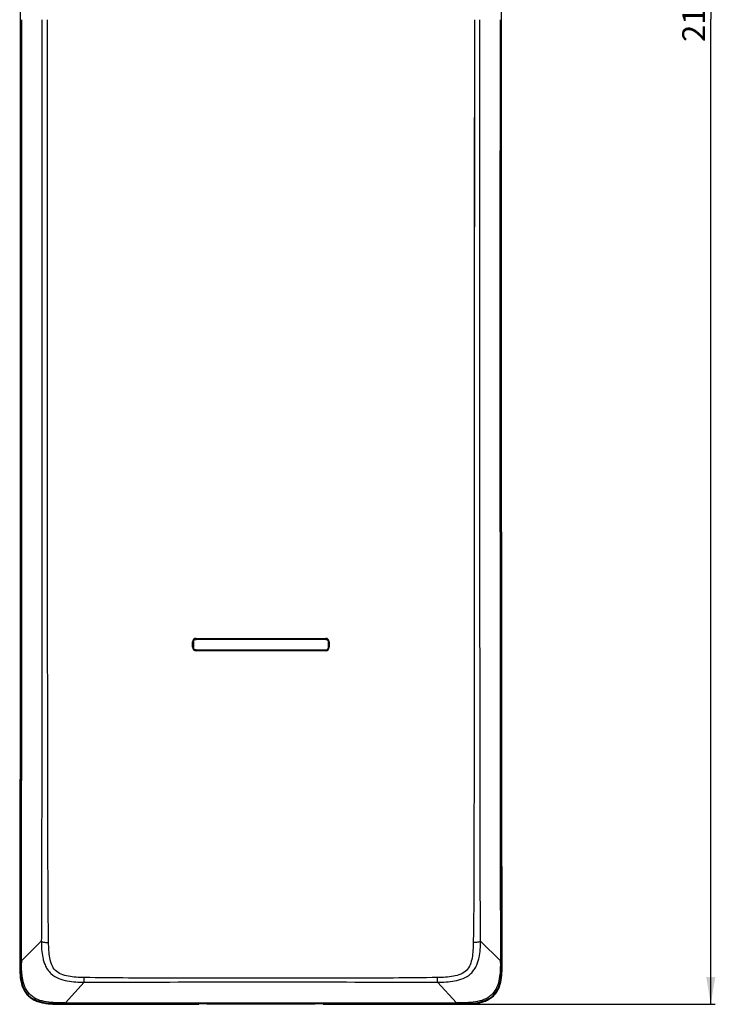
# Model space of a CAD drawing. Units: millimetres. Extents: x -527 to -29, y -59 to 369.
# Drawn here: x -376 to -300, y 58 to 166 of the extents above; entities that cross this region are included whole.
import ezdxf

# ---------------------------------------------------------------- set-up
doc = ezdxf.new("R2010")
doc.units = ezdxf.units.MM
doc.header["$LTSCALE"] = 23.1
doc.layers.get('0').update_dxf_attribs({"linetype": 'CONTINUOUS'})
doc.styles.get("Standard").update_dxf_attribs({"font": 'simfang.ttf'})
doc.dimstyles.new('DIMSTYLE_1', dxfattribs={"dimtxt": 2.5, "dimasz": 3, "dimexe": 0.5, "dimexo": 0.2, "dimtad": 1, "dimdec": 1, "dimdsep": 46, "dimtxsty": 'Standard', "dimblk": '_FILLED', "dimblk1": '_FILLED', "dimblk2": '_FILLED', "dimcen": 0.09, "dimazin": 2, "dimtp": 0.01, "dimtm": 0.01, "dimtfac": 1, "dimtdec": 1, "dimtofl": 0, "dimtmove": 0, "dimatfit": 3, "dimldrblk": '_FILLED', "dimfxl": 0, "dimtolj": 1, "dimarcsym": 0})

# ---------------------------------------------------------------- blocks, each defined once
blk = doc.blocks.new('_FILLED')
at = {"color": 0, "linetype": 'ByBlock'}
blk.add_solid([(0, 0), (-1, 0.167), (-1, -0.167)], dxfattribs=at)
blk = doc.blocks.new('*D1')
at = {"color": 3, "linetype": 'Continuous'}
for p, q in [((-327.82, 273.73), (-299.68, 273.73)), ((-300.18, 273.73), (-300.18, 165.61)), ((-300.18, 57.5), (-300.18, 165.61)), ((-327.82, 57.5), (-299.68, 57.5))]:
    blk.add_line(p, q, dxfattribs=at)
at = {"color": 3, "linetype": 'Continuous', "xscale": 3, "yscale": 3, "zscale": 3}
for p, rotation in [((-300.18, 273.73), 90), ((-300.18, 57.5), 270)]:
    blk.add_blockref('_FILLED', p, dxfattribs=dict(at, rotation=rotation))
at = {"color": 3, "linetype": 'Continuous', "insert": (-303.31, 167.36), "char_height": 2.5, "width": 9.1797, "attachment_point": 2, "rotation": 90, "line_spacing_factor": 0.9}
blk.add_mtext('216.2', dxfattribs=at)

msp = doc.modelspace()

# ---------------------------------------------------------------- linework, layer by layer
at = {"color": 7, "linetype": 'Continuous'}
for p, q in [((-372.986, 120.043), (-372.995, 165.543)), ((-326.138, 165.543), (-326.147, 120.043)), ((-326.138, 165.543), (-326.138, 158.393)), ((-326.138, 158.393), (-326.14, 151.245)), ((-372.993, 149.237), (-372.994, 155.563)), ((-326.14, 151.245), (-326.145, 135.416)), ((-372.986, 115.043), (-372.986, 120.043)), ((-326.147, 120.043), (-326.147, 115.043)), ((-372.986, 114.976), (-372.986, 115.043)), ((-372.986, 114.976), (-372.986, 115.043)), ((-357.066, 96.673), (-357.066, 97.273)), ((-357.016, 97.272), (-357.066, 97.271)), ((-357.016, 97.272), (-357.016, 96.672)), ((-356.97, 97.262), (-356.97, 96.661)), ((-349.566, 97.542), (-356.691, 97.541)), ((-356.688, 97.603), (-356.688, 97.653)), ((-356.687, 97.653), (-349.566, 97.653)), ((-349.566, 97.653), (-342.446, 97.653)), ((-342.444, 97.542), (-349.566, 97.542)), ((-342.447, 97.603), (-342.447, 97.653)), ((-342.163, 96.663), (-342.163, 97.263)), ((-342.117, 97.273), (-342.066, 97.272)), ((-342.117, 96.673), (-342.117, 97.273)), ((-342.066, 97.273), (-342.066, 96.673)), ((-356.689, 96.381), (-349.566, 96.382)), ((-356.686, 96.293), (-356.686, 96.342)), ((-349.566, 96.293), (-356.686, 96.293)), ((-349.566, 96.382), (-342.444, 96.382)), ((-342.446, 96.293), (-349.566, 96.293)), ((-342.447, 96.329), (-342.447, 96.343)), ((-342.117, 96.673), (-342.067, 96.673)), ((-375.857, 62.287), (-373.677, 64.425)), ((-323.276, 62.287), (-325.456, 64.425)), ((-376.051, 62.277), (-376.051, 62.173)), ((-375.983, 62.173), (-376.051, 62.173)), ((-375.984, 62.425), (-375.984, 62.215)), ((-375.984, 62.215), (-375.984, 62.173)), ((-375.856, 62.075), (-375.856, 62.033)), ((-323.276, 62.245), (-323.276, 62.287)), ((-323.15, 62.383), (-323.15, 62.425)), ((-323.15, 62.173), (-323.082, 62.173)), ((-323.149, 62.383), (-323.149, 62.425)), ((-323.149, 62.173), (-323.149, 62.383)), ((-323.082, 62.173), (-323.082, 62.277)), ((-371.037, 57.658), (-368.96, 59.924)), ((-328.096, 57.658), (-330.173, 59.924)), ((-371.11, 57.661), (-349.566, 57.665)), ((-371.11, 57.661), (-371.11, 57.5)), ((-371.11, 57.575), (-371.11, 57.583)), ((-371.11, 57.571), (-349.566, 57.571)), ((-371.11, 57.5), (-357.062, 57.5)), ((-371.037, 57.635), (-371.037, 57.661)), ((-371.037, 57.574), (-371.037, 57.635)), ((-357.033, 57.5), (-357.062, 57.5)), ((-355.524, 57.536), (-356.385, 57.509)), ((-355.524, 57.537), (-343.605, 57.536)), ((-349.566, 57.665), (-328.023, 57.661)), ((-349.566, 57.571), (-328.023, 57.571)), ((-342.748, 57.509), (-343.605, 57.536)), ((-342.071, 57.5), (-328.023, 57.5)), ((-328.096, 57.661), (-328.096, 57.574)), ((-328.023, 57.661), (-328.023, 57.5)), ((-328.023, 57.583), (-328.023, 57.575))]:
    msp.add_line(p, q, dxfattribs=at)
for points in [[(-372.994, 155.563), (-372.995, 162.228), (-372.995, 165.543)], [(-372.986, 126.822), (-372.987, 129.326), (-372.987, 132.021), (-372.988, 134.781), (-372.993, 149.237)], [(-326.145, 135.416), (-326.145, 132.558), (-326.147, 126.769)], [(-372.986, 120.043), (-372.986, 121.886), (-372.986, 126.822)], [(-326.147, 126.769), (-326.147, 124.129), (-326.147, 121.564), (-326.147, 120.043)]]:
    msp.add_lwpolyline(points, dxfattribs=at)
for centre, radius, start, end in [((-356.688, 97.272), 0.329, 89.99997, 180.0389), ((-353.274, 3586.268), 3488.667, 269.94393, 270.060883), ((-345.861, 3550.573), 3452.971, 269.938506, 270.056642), ((-356.685, 96.672), 0.331, 180.04992, 269.94826), ((-353.119, -3375.015), 3471.358, 89.941372, 90.058876), ((-345.934, -3416.973), 3513.317, 89.943119, 90.059233), ((-342.446, 96.673), 0.33, 269.96737, 359.94098), ((-342.443, 96.663), 0.28, 269.93594, 0.00438), ((-323.711, 62.347), 52.146, 180.06554, 180.29885), ((-374.077, 62.342), 50.801, 359.65082, 359.89031), ((-357.057, 83.647), 26.147, 270.05196, 271.026), ((-356.854, 72.944), 15.442, 270.98697, 271.74316), ((-342.236, 74.74), 17.238, 268.2962, 268.97438), ((-342.085, 83.182), 25.681, 268.97573, 269.49676), ((-342.069, 84.541), 27.041, 269.48779, 269.99561)]:
    msp.add_arc(centre, radius, start, end, dxfattribs=at)
for points, knots in [([(-376.051, 268.956), (-376.014, 251.933), (-375.988, 217.487), (-375.98, 165.619), (-375.988, 113.749), (-376.014, 79.301), (-376.051, 62.276)], [0, 0, 0, 0, 0.2470916, 0.4999822, 0.7528805, 1, 1, 1, 1]), ([(-323.082, 62.276), (-323.119, 79.301), (-323.145, 113.749), (-323.153, 165.619), (-323.145, 217.487), (-323.119, 251.932), (-323.082, 268.955)], [0, 0, 0, 0, 0.2471193, 0.5000177, 0.7529083, 1, 1, 1, 1]), ([(-375.919, 165.543), (-375.919, 148.16), (-375.911, 113.787), (-375.955, 79.414), (-375.984, 62.425)], [0, 0, 0, 0, 0.5057377, 1, 1, 1, 1]), ([(-375.857, 62.287), (-375.844, 70.715), (-375.83, 87.73), (-375.806, 113.424), (-375.806, 139.415), (-375.816, 156.819), (-375.816, 165.543)], [0, 0, 0, 0, 0.2448692, 0.4943409, 0.7465299, 1, 1, 1, 1]), ([(-373.61, 165.543), (-373.61, 156.998), (-373.609, 139.951), (-373.607, 118.685), (-373.612, 101.775), (-373.62, 91.286), (-373.631, 82.948), (-373.639, 77.768), (-373.645, 73.642), (-373.649, 70.562), (-373.656, 67.491), (-373.67, 65.446), (-373.676, 64.425)], [0, 0, 0, 0, 0.2535273, 0.5057543, 0.6309347, 0.755211, 0.8169305, 0.8783243, 0.9088791, 0.9393372, 0.9697115, 1, 1, 1, 1]), ([(-325.456, 64.425), (-325.462, 65.446), (-325.477, 67.491), (-325.484, 70.562), (-325.488, 73.642), (-325.494, 77.768), (-325.502, 82.948), (-325.513, 91.286), (-325.52, 101.775), (-325.526, 118.685), (-325.524, 139.951), (-325.523, 156.998), (-325.523, 165.543)], [0, 0, 0, 0, 0.0302886, 0.0606628, 0.0911208, 0.1216756, 0.1830693, 0.2447888, 0.3690651, 0.4942455, 0.7464723, 1, 1, 1, 1]), ([(-323.317, 165.543), (-323.317, 156.819), (-323.327, 139.415), (-323.327, 113.424), (-323.303, 87.73), (-323.289, 70.715), (-323.276, 62.287)], [0, 0, 0, 0, 0.2534699, 0.5056589, 0.7551306, 1, 1, 1, 1]), ([(-323.149, 62.425), (-323.178, 79.414), (-323.222, 113.787), (-323.214, 148.16), (-323.214, 165.543)], [0, 0, 0, 0, 0.4942626, 1, 1, 1, 1]), ([(-372.879, 64.267), (-372.89, 65.304), (-372.922, 67.379), (-372.942, 70.496), (-372.945, 73.622), (-372.954, 77.808), (-372.969, 83.063), (-372.977, 89.394), (-372.982, 95.754), (-372.985, 104.285), (-372.986, 110.696), (-372.986, 114.976)], [0, 0, 0, 0, 0.0613426, 0.1228049, 0.1844163, 0.2462354, 0.3704508, 0.4953172, 0.6207695, 0.7467405, 1, 1, 1, 1]), ([(-326.147, 115.043), (-326.147, 110.756), (-326.148, 104.338), (-326.151, 95.796), (-326.156, 89.427), (-326.164, 83.087), (-326.179, 77.825), (-326.188, 73.634), (-326.191, 70.504), (-326.21, 67.383), (-326.243, 65.305), (-326.254, 64.267)], [0, 0, 0, 0, 0.2532616, 0.3792334, 0.5046864, 0.6295529, 0.7537681, 0.8155867, 0.8771972, 0.9386586, 1, 1, 1, 1]), ([(-356.687, 97.653), (-356.784, 97.653), (-356.986, 97.571), (-357.067, 97.369), (-357.067, 97.273)], [0, 0, 0, 0, 0.5030742, 1, 1, 1, 1]), ([(-356.97, 97.262), (-356.981, 97.262), (-356.995, 97.262), (-357.016, 97.267), (-357.016, 97.272)], [0, 0, 0, 0, 0.7047948, 1, 1, 1, 1]), ([(-356.97, 97.261), (-356.97, 97.298), (-356.959, 97.352), (-356.925, 97.417), (-356.879, 97.473), (-356.824, 97.51), (-356.773, 97.528), (-356.746, 97.535), (-356.718, 97.539), (-356.7, 97.541), (-356.691, 97.541)], [0, 0, 0, 0, 0.2479083, 0.3723696, 0.4971923, 0.7467913, 0.8098406, 0.8731575, 0.9365786, 1, 1, 1, 1]), ([(-356.691, 97.541), (-356.691, 97.549), (-356.691, 97.564), (-356.691, 97.583), (-356.69, 97.595), (-356.689, 97.602), (-356.688, 97.602)], [0, 0, 0, 0, 0.3843664, 0.7286246, 0.9406724, 1, 1, 1, 1]), ([(-342.444, 97.542), (-342.444, 97.55), (-342.444, 97.565), (-342.444, 97.585), (-342.445, 97.596), (-342.446, 97.603), (-342.447, 97.603)], [0, 0, 0, 0, 0.3851939, 0.7297082, 0.9411292, 1, 1, 1, 1]), ([(-342.117, 97.273), (-342.117, 97.315), (-342.133, 97.402), (-342.206, 97.512), (-342.316, 97.586), (-342.404, 97.603), (-342.447, 97.603)], [0, 0, 0, 0, 0.2483237, 0.4971479, 0.7475913, 1, 1, 1, 1]), ([(-342.066, 97.273), (-342.066, 97.369), (-342.147, 97.571), (-342.349, 97.653), (-342.446, 97.653)], [0, 0, 0, 0, 0.4969117, 1, 1, 1, 1]), ([(-342.444, 97.542), (-342.407, 97.542), (-342.333, 97.528), (-342.24, 97.465), (-342.178, 97.372), (-342.163, 97.299), (-342.163, 97.263)], [0, 0, 0, 0, 0.252553, 0.5028544, 0.7514532, 1, 1, 1, 1]), ([(-342.163, 97.263), (-342.152, 97.263), (-342.138, 97.263), (-342.117, 97.268), (-342.117, 97.273)], [0, 0, 0, 0, 0.7049153, 1, 1, 1, 1]), ([(-357.067, 96.673), (-357.067, 96.577), (-356.986, 96.375), (-356.784, 96.293), (-356.686, 96.293)], [0, 0, 0, 0, 0.4967325, 1, 1, 1, 1]), ([(-357.016, 96.672), (-357.025, 96.671), (-357.042, 96.67), (-357.058, 96.674), (-357.066, 96.675)], [0, 0, 0, 0, 0.4973616, 1, 1, 1, 1]), ([(-356.97, 96.661), (-356.981, 96.662), (-356.995, 96.662), (-357.016, 96.667), (-357.016, 96.672)], [0, 0, 0, 0, 0.7043769, 1, 1, 1, 1]), ([(-356.689, 96.381), (-356.698, 96.381), (-356.716, 96.381), (-356.744, 96.385), (-356.771, 96.392), (-356.823, 96.411), (-356.893, 96.458), (-356.955, 96.552), (-356.97, 96.625), (-356.97, 96.661)], [0, 0, 0, 0, 0.0629298, 0.1261421, 0.1895095, 0.2526706, 0.5033648, 0.7525632, 1, 1, 1, 1]), ([(-356.689, 96.381), (-356.689, 96.376), (-356.688, 96.366), (-356.688, 96.353), (-356.687, 96.346), (-356.686, 96.341), (-356.686, 96.341)], [0, 0, 0, 0, 0.3850553, 0.7295907, 0.9411872, 1, 1, 1, 1]), ([(-342.447, 96.293), (-342.349, 96.293), (-342.147, 96.375), (-342.066, 96.577), (-342.066, 96.673)], [0, 0, 0, 0, 0.5032596, 1, 1, 1, 1]), ([(-342.444, 96.382), (-342.444, 96.377), (-342.444, 96.368), (-342.444, 96.355), (-342.445, 96.348), (-342.446, 96.344), (-342.447, 96.343)], [0, 0, 0, 0, 0.384909, 0.7292908, 0.9408434, 1, 1, 1, 1]), ([(-342.163, 96.663), (-342.152, 96.663), (-342.138, 96.663), (-342.117, 96.668), (-342.117, 96.673)], [0, 0, 0, 0, 0.7041988, 1, 1, 1, 1]), ([(-373.677, 64.425), (-373.674, 64.127), (-373.654, 63.522), (-373.555, 62.762), (-373.402, 62.151), (-373.221, 61.693), (-372.967, 61.254), (-372.519, 60.736), (-371.788, 60.289), (-370.836, 60.041), (-369.892, 59.939), (-369.269, 59.924), (-368.96, 59.924)], [0, 0, 0, 0, 0.1167689, 0.2367738, 0.2988098, 0.3630728, 0.4288129, 0.4965401, 0.629229, 0.756062, 0.8790423, 1, 1, 1, 1]), ([(-373.677, 64.425), (-373.636, 64.403), (-373.529, 64.354), (-373.335, 64.309), (-373.111, 64.276), (-372.954, 64.269), (-372.879, 64.267)], [0, 0, 0, 0, 0.1704569, 0.4261993, 0.724687, 1, 1, 1, 1]), ([(-368.96, 60.436), (-369.254, 60.44), (-369.838, 60.461), (-370.692, 60.561), (-371.486, 60.767), (-372.168, 61.181), (-372.578, 61.85), (-372.772, 62.615), (-372.86, 63.429), (-372.875, 63.986), (-372.879, 64.267)], [0, 0, 0, 0, 0.1354993, 0.2680698, 0.3944559, 0.5106075, 0.6240642, 0.7445011, 0.870819, 1, 1, 1, 1]), ([(-330.173, 59.924), (-329.864, 59.924), (-329.241, 59.939), (-328.297, 60.041), (-327.345, 60.289), (-326.614, 60.736), (-326.166, 61.253), (-325.912, 61.693), (-325.731, 62.151), (-325.577, 62.762), (-325.48, 63.522), (-325.459, 64.127), (-325.456, 64.425)], [0, 0, 0, 0, 0.1209552, 0.243943, 0.3707652, 0.5034525, 0.5711759, 0.6369155, 0.7011807, 0.7632432, 0.8832303, 1, 1, 1, 1]), ([(-326.254, 64.267), (-326.258, 63.986), (-326.273, 63.429), (-326.361, 62.614), (-326.555, 61.85), (-326.965, 61.181), (-327.647, 60.767), (-328.441, 60.561), (-329.295, 60.461), (-329.879, 60.44), (-330.173, 60.436)], [0, 0, 0, 0, 0.1291826, 0.2555257, 0.3759465, 0.4894047, 0.6055528, 0.7319459, 0.8645024, 1, 1, 1, 1]), ([(-325.456, 64.425), (-325.497, 64.403), (-325.604, 64.354), (-325.798, 64.309), (-326.022, 64.276), (-326.179, 64.269), (-326.254, 64.267)], [0, 0, 0, 0, 0.1701257, 0.4260013, 0.7248856, 1, 1, 1, 1]), ([(-376.052, 62.173), (-376.052, 61.841), (-376.053, 61.178), (-375.99, 60.348), (-375.848, 59.696), (-375.681, 59.222), (-375.433, 58.778), (-375.094, 58.392), (-374.683, 58.076), (-374.214, 57.847), (-373.714, 57.693), (-373.028, 57.561), (-372.156, 57.501), (-371.459, 57.5), (-371.11, 57.5)], [0, 0, 0, 0, 0.1217251, 0.2433364, 0.3044036, 0.3657476, 0.4273031, 0.4897244, 0.552762, 0.6161487, 0.680124, 0.7441395, 0.8720351, 1, 1, 1, 1]), ([(-375.984, 62.173), (-375.985, 61.856), (-375.986, 61.222), (-375.918, 60.267), (-375.69, 59.3), (-375.118, 58.406), (-374.179, 57.863), (-373.151, 57.64), (-372.126, 57.571), (-371.447, 57.571), (-371.11, 57.571)], [0, 0, 0, 0, 0.1181762, 0.2358386, 0.355845, 0.4850361, 0.6182288, 0.747442, 0.8742637, 1, 1, 1, 1]), ([(-375.856, 62.033), (-375.875, 62.043), (-375.909, 62.063), (-375.953, 62.096), (-375.978, 62.134), (-375.983, 62.161), (-375.984, 62.173)], [0, 0, 0, 0, 0.3251332, 0.5981449, 0.812203, 1, 1, 1, 1]), ([(-375.857, 62.287), (-375.872, 62.296), (-375.921, 62.322), (-375.97, 62.363), (-375.979, 62.4)], [0, 0, 0, 0, 0.3141657, 1, 1, 1, 1]), ([(-371.11, 57.658), (-371.446, 57.658), (-372.116, 57.661), (-373.108, 57.741), (-374.049, 57.964), (-374.873, 58.435), (-375.428, 59.197), (-375.675, 59.943), (-375.781, 60.575), (-375.847, 61.221), (-375.854, 61.708), (-375.856, 62.033)], [0, 0, 0, 0, 0.1313686, 0.2614049, 0.3878424, 0.5063659, 0.6231798, 0.7469544, 0.8098439, 0.8734394, 1, 1, 1, 1]), ([(-328.023, 57.5), (-327.674, 57.5), (-326.977, 57.501), (-326.105, 57.56), (-325.418, 57.692), (-324.919, 57.849), (-324.449, 58.076), (-324.037, 58.391), (-323.702, 58.779), (-323.369, 59.367), (-323.157, 60.183), (-323.079, 61.177), (-323.081, 61.841), (-323.081, 62.173)], [0, 0, 0, 0, 0.1280001, 0.2559623, 0.3199362, 0.3840333, 0.447558, 0.5103974, 0.5728634, 0.6345753, 0.756602, 0.8782479, 1, 1, 1, 1]), ([(-328.023, 57.571), (-327.686, 57.571), (-327.007, 57.571), (-325.982, 57.64), (-324.954, 57.863), (-324.015, 58.406), (-323.443, 59.3), (-323.215, 60.267), (-323.147, 61.222), (-323.148, 61.856), (-323.149, 62.173)], [0, 0, 0, 0, 0.1257371, 0.2525491, 0.3817728, 0.5149992, 0.6441693, 0.7641608, 0.8818242, 1, 1, 1, 1]), ([(-323.277, 62.033), (-323.279, 61.708), (-323.286, 61.221), (-323.352, 60.575), (-323.458, 59.943), (-323.705, 59.197), (-324.26, 58.435), (-325.084, 57.963), (-326.025, 57.741), (-327.017, 57.661), (-327.687, 57.658), (-328.023, 57.658)], [0, 0, 0, 0, 0.1265603, 0.190154, 0.253042, 0.3768296, 0.4936675, 0.6121556, 0.7385793, 0.8686282, 1, 1, 1, 1]), ([(-323.277, 62.033), (-323.258, 62.043), (-323.224, 62.063), (-323.18, 62.096), (-323.155, 62.134), (-323.15, 62.161), (-323.149, 62.173)], [0, 0, 0, 0, 0.3251957, 0.5981514, 0.8122227, 1, 1, 1, 1]), ([(-323.276, 62.287), (-323.261, 62.296), (-323.212, 62.322), (-323.163, 62.363), (-323.153, 62.4)], [0, 0, 0, 0, 0.314831, 1, 1, 1, 1]), ([(-349.566, 60.353), (-354.414, 60.353), (-360.879, 60.348), (-367.343, 60.414), (-368.96, 60.436)], [0, 0, 0, 0, 0.7499369, 1, 1, 1, 1]), ([(-368.96, 59.924), (-368.96, 59.95), (-368.959, 60.121), (-368.959, 60.291), (-368.96, 60.436)], [0, 0, 0, 0, 0.1519406, 1, 1, 1, 1]), ([(-368.96, 59.924), (-367.344, 59.931), (-360.88, 59.953), (-354.415, 59.949), (-349.566, 59.949)], [0, 0, 0, 0, 0.249937, 1, 1, 1, 1]), ([(-330.173, 60.436), (-331.79, 60.414), (-338.254, 60.348), (-344.719, 60.353), (-349.566, 60.353)], [0, 0, 0, 0, 0.2500631, 1, 1, 1, 1]), ([(-349.566, 59.949), (-347.95, 59.949), (-341.486, 59.951), (-335.021, 59.946), (-330.173, 59.924)], [0, 0, 0, 0, 0.2500489, 1, 1, 1, 1]), ([(-330.173, 59.924), (-330.173, 59.95), (-330.174, 60.121), (-330.174, 60.291), (-330.173, 60.436)], [0, 0, 0, 0, 0.1522182, 1, 1, 1, 1])]:
    msp.add_open_spline(points, degree=3, knots=knots, dxfattribs=at)
for points in [[(-375.979, 62.4), (-375.982, 62.408), (-375.983, 62.416), (-375.984, 62.425)], [(-323.153, 62.4), (-323.151, 62.408), (-323.15, 62.416), (-323.149, 62.425)]]:
    msp.add_open_spline(points, degree=3, dxfattribs=at)

# ---------------------------------------------------------------- dimensions: what is measured, and where the dimension line sits
at = {"color": 3, "linetype": 'Continuous'}
dim = msp.add_linear_dim(base=(-300.181, 57.5), p1=(-328.024, 273.73), p2=(-328.023, 57.5), angle=270, dimstyle='DIMSTYLE_1', dxfattribs=at)
dim.commit()
dim.dimension.update_dxf_attribs({"geometry": '*D1', "text_midpoint": (-300.181, 167.307), "dimtype": 160})

doc.saveas('drawing.dxf')
